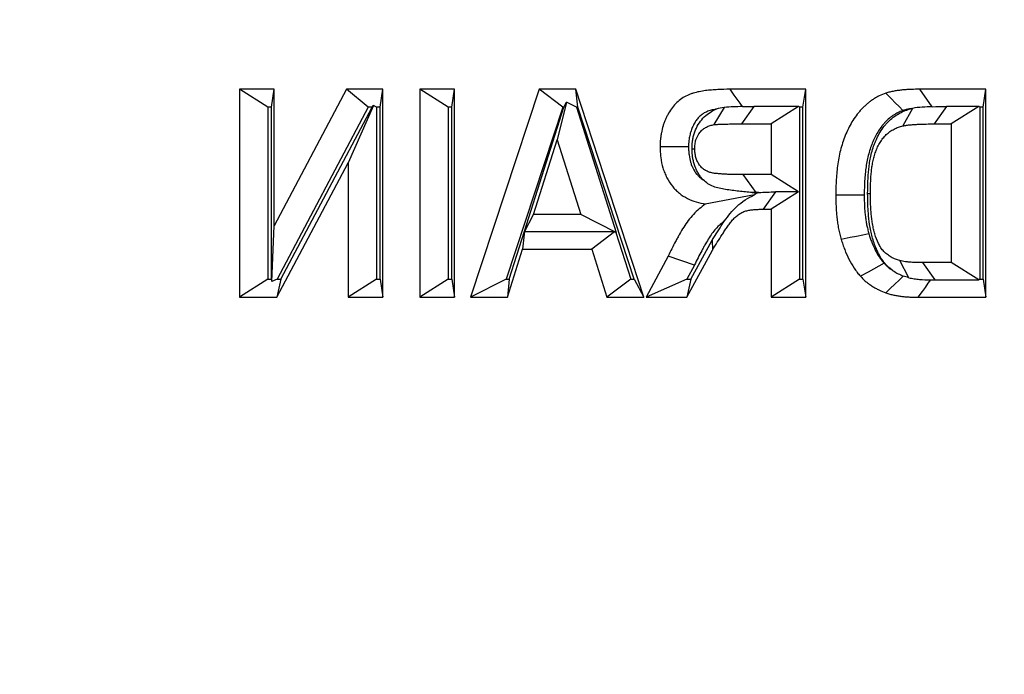
# Model space of a CAD drawing. Extents: x 0 to 216, y 0 to 280.
# Drawn here: x 149 to 150, y 147 to 148 of the extents above; entities that cross this region are included whole.
import ezdxf

# ---------------------------------------------------------------- set-up
doc = ezdxf.new("R2010")
doc.units = 0
doc.header["$LTSCALE"] = 10
doc.header["$MEASUREMENT"] = 0
doc.layers.add('CADdetails-9-EXTRAFINE', color=9, linetype='CONTINUOUS')

msp = doc.modelspace()

# ---------------------------------------------------------------- hatches: boundary and pattern name
at = {"layer": 'CADdetails-9-EXTRAFINE'}
h = msp.add_hatch(dxfattribs=at)
h.set_pattern_fill('GRAVEL', color=256, scale=3.893603, angle=10, style=0)
h.set_pattern_definition([(238.0128, (24.96695, 102.20097), (-24.59054105, -39.91899258), [0.52383, -51.85924]), (194.9697, (24.68946, 101.75668), (45.33729598, 11.94782208), [0.89891, -88.991894]), (142.5104, (23.82106, 101.52448), (45.78176027, -35.417822), [0.63383, -62.74943]), (277.2737, (22.49465, 100.30218), (-9.68790595, 77.36512066), [0.818583, -81.03973]), (302.8337, (22.59829, 99.49019), (-27.2856913, 42.63279747), [0.802686, -79.46599]), (7.2737, (23.0335, 98.81573), (-77.36512066, -9.68790595), [0.818583, -81.03973]), (47.6942, (23.8455, 98.91937), (-43.08671765, -47.13399225), [1.082535, -107.17083]), (82.2553, (24.57414, 99.71997), (11.96662082, 89.09071778), [1.022024, -101.180413]), (131.4296, (24.71187, 100.73268), (-39.46515177, 44.43889247), [0.821356, -81.314286]), (185.2364, (24.16838, 101.3485), (42.8550678, 3.60287025), [0.937704, -45.947484]), (232.3974, (23.23459, 101.26293), (-38.57614924, -50.2923319), [1.212655, -120.052916]), (148.8141, (26.2975, 100.9332), (-30.8978635, 18.27387), [0.413894, -40.97567]), (181.4692, (25.94343, 101.14752), (51.20008621, 1.12058947), [0.78743, -77.95581]), (235, (25.1563, 101.1273), (0.676117, -3.83445), [0.55064, -4.95575]), (213.1986, (24.8067, 101.54013), (17.8200153, 11.0494906), [0.29653, -29.35627]), (301.8014, (24.5586, 101.3778), (-5.8628012, 10.8272348), [0.41935, -20.54834]), (40.9638, (24.7796, 101.0214), (10.1511074, 9.6972598), [0.681104, -22.02231]), (171.5651, (25.2939, 101.4679), (8.345018, -2.48221), [0.492506, -11.82015]), (26.3895, (22.3346, 100.98562), (36.31616484, 18.26449468), [0.689946, -68.30487]), (80.3462, (22.95265, 101.29229), (-7.90049396, -44.88342597), [0.57883, -57.30374]), (303.1986, (25.15867, 102.2348), (-11.0494906, 17.8200153), [0.593054, -29.05974]), (353.6105, (25.4834, 101.73852), (-40.3728572, 4.74215097), [0.689946, -68.30487]), (349.444, (22.7538, 98.60826), (-20.5244897, 4.2882987), [0.66534, -32.60162]), (304.7751, (23.40788, 98.48638), (-26.60951106, 38.79838607), [0.55748, -55.19043]), (76.8014, (25.87313, 98.4071), (4.2883206, 20.5244852), [0.593054, -29.05974]), (27.354, (26.00854, 98.98448), (-47.14339668, -24.1273028), [0.65269, -64.61599]), (79.444, (23.99425, 98.0758), (-4.2882987, -20.5244897), [0.33267, -32.93429]), (111.3099, (25.6431, 98.3665), (-6.53891, 14.6616885), [0.198535, -19.65502]), (175.9638, (25.5709, 98.5515), (12.1794686, -1.8060913), [0.802686, -15.25105]), (196.009, (24.77022, 98.60798), (37.66838506, 10.59561784), [0.74387, -73.643304]), (313.6901, (24.8404, 100.6763), (-5.186689, 6.992781), [0.56154, -13.47704]), (3.1572, (25.22832, 100.27023), (66.53789145, 3.82505801), [0.980386, -97.05803]), (70.9454, (26.2072, 100.32422), (-10.6049816, -29.54562145), [0.40087, -39.686224]), (100, (26.338, 100.703), (-4.51057, 3.15833), [0.23362, -3.65999]), (130.2564, (24.67324, 98.7095), (20.07060235, -24.13669654), [0.540915, -53.550744]), (58.0128, (24.3237, 99.1223), (24.59054105, 39.91899258), [1.04766, -51.33541]), (10, (24.8787, 100.011), (3.15833, 4.51057), [1.01234, -2.88127]), (335.3048, (25.87563, 100.18668), (-43.07730566, 20.08001834), [0.61563, -60.94763]), (264.0546, (26.43496, 99.9295), (-1.1299816, -16.0139185), [0.56692, -27.77894]), (217.646, (26.37624, 99.36561), (-66.09336326, -51.19075303), [0.923037, -91.38081]), (185.4261, (25.64538, 98.80184), (-50.52396903, -4.95509153), [0.97651, -96.674553])])
h.paths.add_polyline_path([(69.2951, 176.7291), (68.9007, 176.7291), (68.9007, 176.7459), (51.3826, 176.7459), (51.3826, 174.0688), (69.2951, 174.0688)])
h.paths.add_polyline_path([(124.0936, 176.7291), (123.6992, 176.7291), (123.6992, 176.7459), (107.1408, 176.7459), (107.1408, 176.7291), (106.7464, 176.7291), (106.7464, 174.0688), (124.0936, 174.0688)])
h.paths.add_polyline_path([(179.5171, 176.7459), (161.9393, 176.7459), (161.9393, 176.7291), (161.5449, 176.7291), (161.5449, 163.5587), (161.5449, 156.5604), (161.5449, 139.0804), (161.1665, 139.0804), (161.1665, 137.9292), (179.5171, 137.9292)])
h.paths.add_polyline_path([(69.2951, 161.3195), (69.2951, 168.8436), (51.3826, 168.8436), (51.3826, 126.6596), (179.5171, 126.6596), (179.5171, 137.9292), (157.1183, 137.9292), (151.5603, 137.9292), (151.5603, 138.3235), (160.9098, 138.3235), (160.9098, 138.7177), (146.7097, 138.7177), (146.6827, 140.2631), (146.3831, 140.2631), (146.3492, 138.3235), (146.6985, 138.3235), (146.6985, 138.1027, 0.004363), (146.6985, 138.1005), (146.3822, 138.1005), (146.3309, 137.978, -0.065234), (146.3002, 137.9766, -0.039761), (146.2815, 137.9765, -0.569406), (146.1707, 138.1631), (146.1669, 138.3235), (145.4916, 138.3235), (145.4916, 138.2761), (144.7384, 138.2761), (144.7384, 138.1027), (144.7396, 138.0781), (144.7432, 138.0544), (144.749, 138.0326), (144.7569, 138.0135), (144.7664, 137.9978), (144.7773, 137.9861), (144.7892, 137.979), (144.8015, 137.9765, -0.414214), (144.6753, 138.1027), (144.6753, 138.2761), (142.9682, 138.2761), (142.9652, 138.1005, -0.409111), (142.839, 137.9765), (142.7995, 137.9765, -0.409111), (142.6734, 138.1005), (142.6695, 138.3235), (142.3891, 138.3235), (142.3891, 138.2761), (142.0502, 138.2761), (142.0502, 138.3235), (141.6867, 138.3235), (141.6867, 138.2761), (141.1817, 138.2761), (140.9632, 138.2761), (140.9632, 138.1027, -0.449206), (140.8222, 137.9774, -0.477291), (140.6869, 138.1027), (139.5173, 138.1027, -0.00218), (139.4832, 138.1015), (139.4832, 138.0997, -0.43803), (139.3439, 137.9772, 0.35814), (139.4464, 138.087), (139.4479, 138.3235), (139.2893, 138.3235), (139.2555, 140.2631), (138.9558, 140.2631), (138.9289, 138.7177), (124.6848, 138.7177), (124.6848, 138.3235), (132.8059, 138.3235), (134.0782, 138.3235), (134.0782, 137.9292), (124.4721, 137.9292), (124.4721, 139.0804), (124.0936, 139.0804), (124.0936, 156.5604), (124.0936, 161.3195), (124.0936, 163.2018), (123.7367, 163.5587), (106.7464, 163.5587), (106.7464, 156.5604), (106.7464, 139.0804), (106.368, 139.0804), (106.368, 137.9292), (96.7618, 137.9292), (96.7618, 138.3235), (106.1113, 138.3235), (106.1113, 138.7177), (91.9112, 138.7177), (91.8842, 140.2631), (91.5846, 140.2631), (91.5507, 138.3235), (91.8999, 138.3235), (91.8999, 138.1027, 0.004363), (91.9, 138.1005), (91.5837, 138.1005), (91.5324, 137.978, -0.065234), (91.5017, 137.9766, -0.039761), (91.4829, 137.9765, -0.569406), (91.3722, 138.1631), (91.3684, 138.3235), (90.6931, 138.3235), (90.6931, 138.2761), (89.9399, 138.2761), (89.9399, 138.1027), (89.9411, 138.0781), (89.9447, 138.0544), (89.9505, 138.0326), (89.9583, 138.0135), (89.9679, 137.9978), (89.9788, 137.9861), (89.9906, 137.979), (90.0029, 137.9765, -0.414214), (89.8768, 138.1027), (89.8768, 138.2761), (88.1697, 138.2761), (88.1667, 138.1005, -0.409111), (88.0405, 137.9765), (88.001, 137.9765, -0.409111), (87.8748, 138.1005), (87.8709, 138.3235), (87.5906, 138.3235), (87.5906, 138.2761), (87.2517, 138.2761), (87.2517, 138.3235), (86.8881, 138.3235), (86.8881, 138.2761), (86.3832, 138.2761), (86.1647, 138.2761), (86.1647, 138.1027, -0.449206), (86.0237, 137.9774, -0.477291), (85.8883, 138.1027), (84.7188, 138.1027, -0.00218), (84.6847, 138.1015), (84.6847, 138.0997, -0.43803), (84.5454, 137.9772, 0.35814), (84.6479, 138.087), (84.6494, 138.3235), (84.4908, 138.3235), (84.4569, 140.2631), (84.1573, 140.2631), (84.1303, 138.7177), (69.8863, 138.7177), (69.8863, 138.3235), (78.0074, 138.3235), (79.2797, 138.3235), (79.2797, 137.9292), (69.6735, 137.9292), (69.6735, 139.0804), (69.2951, 139.0804), (69.2951, 156.5604)])
h.paths.add_polyline_path([(84.4757, 138.1005), (84.4732, 138.1005), (84.4756, 138.0856)], flags=16)
h.paths.add_polyline_path([(89.9856, 138.0544), (89.9915, 138.0326), (89.9993, 138.0135), (90.0089, 137.9978), (90.0198, 137.9861), (90.0362, 137.9762, 0.016346), (90.0439, 137.9765), (89.9815, 137.9888, 0.034345), (89.9965, 137.9825)], flags=16)
h.paths.add_polyline_path([(91.3783, 138.1005, 0.00513), (91.3737, 138.1005)], flags=17)
h.paths.add_polyline_path([(138.9401, 138.1005), (138.9401, 138.1005), (138.9401, 138.1027, -0.004363)], flags=17)
h.paths.add_polyline_path([(139.2756, 138.0762), (139.2793, 138.0529), (139.2852, 138.0315), (139.2931, 138.0127), (139.3026, 137.9973), (139.3189, 137.9801), (139.3251, 137.9789), (139.2796, 138.0062)], flags=16)
h.paths.add_polyline_path([(144.7842, 138.0544), (144.79, 138.0326), (144.7978, 138.0135), (144.8074, 137.9978), (144.8183, 137.9861), (144.8347, 137.9762, 0.016346), (144.8424, 137.9765), (144.78, 137.9888, 0.034345), (144.7951, 137.9825)], flags=16)
h.paths.add_polyline_path([(146.1769, 138.1005, 0.00513), (146.1722, 138.1005)], flags=16)

# ---------------------------------------------------------------- linework, layer by layer
for p, q in [((148.9192, 148.2149), (148.9192, 147.8389)), ((148.9818, 148.2149), (148.9192, 148.2149)), ((148.9706, 148.1824), (148.9192, 148.2149)), ((148.9769, 148.1824), (148.9818, 148.2149)), ((148.9818, 147.9679), (148.9818, 148.2149)), ((149.1126, 148.2149), (148.9818, 147.9679)), ((149.1781, 148.2149), (149.1126, 148.2149)), ((149.1517, 148.1824), (149.1126, 148.2149)), ((149.1731, 148.1824), (149.1781, 148.2149)), ((149.1781, 147.8389), (149.1781, 148.2149)), ((149.2449, 148.2149), (149.2449, 147.8389)), ((149.3075, 148.2149), (149.2449, 148.2149)), ((149.2963, 148.1824), (149.2449, 148.2149)), ((149.3025, 148.1824), (149.3075, 148.2149)), ((149.3075, 147.8389), (149.3075, 148.2149)), ((149.4604, 148.2149), (149.3367, 147.8389)), ((149.5267, 148.2149), (149.4604, 148.2149)), ((149.5031, 148.1824), (149.4604, 148.2149)), ((149.6498, 147.8389), (149.5267, 148.2149)), ((149.5305, 148.1824), (149.5267, 148.2149)), ((149.9421, 148.2149), (149.8054, 148.2149)), ((149.9371, 148.1824), (149.9421, 148.2149)), ((149.9421, 147.8389), (149.9421, 148.2149)), ((150.2677, 148.2149), (150.1483, 148.2149)), ((150.1708, 148.1834), (150.1483, 148.2149)), ((150.2628, 148.1824), (150.2677, 148.2149)), ((150.2677, 147.8389), (150.2677, 148.2149)), ((149.51, 148.1915), (149.4933, 148.1233)), ((149.5052, 148.1824), (149.51, 148.1915)), ((149.5278, 148.1824), (149.51, 148.1915)), ((148.9706, 148.1824), (148.9706, 147.8715)), ((148.9769, 148.1824), (148.9706, 148.1824)), ((148.9769, 147.8715), (148.9769, 148.1824)), ((149.1517, 148.1824), (148.9871, 147.8715)), ((148.994, 147.8715), (149.1587, 148.1824)), ((149.1615, 148.1858), (149.1154, 148.0822)), ((149.1587, 148.1824), (149.1517, 148.1824)), ((149.1587, 148.1824), (149.1615, 148.1858)), ((149.1669, 148.1824), (149.1615, 148.1858)), ((149.1731, 148.1824), (149.1669, 148.1824)), ((149.1669, 148.1824), (149.1669, 147.8715)), ((149.1731, 147.8715), (149.1731, 148.1824)), ((149.3025, 148.1824), (149.2963, 148.1824)), ((149.2963, 148.1824), (149.2963, 147.8715)), ((149.3025, 147.8715), (149.3025, 148.1824)), ((149.5031, 148.1824), (149.4008, 147.8715)), ((149.4341, 147.9582), (149.5052, 148.1824)), ((149.5052, 148.1824), (149.5031, 148.1824)), ((149.5305, 148.1824), (149.5278, 148.1824)), ((149.5278, 148.1824), (149.5995, 147.9558)), ((149.6323, 147.8715), (149.5305, 148.1824)), ((149.7948, 148.1821), (149.7764, 148.1511)), ((149.8486, 148.1836), (149.8262, 148.1523)), ((149.929, 148.1836), (149.8486, 148.1836)), ((149.929, 148.1836), (149.8794, 148.1523)), ((149.9309, 148.1824), (149.929, 148.1836)), ((149.9371, 148.1824), (149.9309, 148.1824)), ((149.9309, 148.1824), (149.9309, 147.8715)), ((149.9371, 147.8715), (149.9371, 148.1824)), ((150.1348, 148.1804), (150.1175, 148.1487)), ((150.1964, 148.1836), (150.1741, 148.1523)), ((150.2546, 148.1836), (150.1964, 148.1836)), ((150.2546, 148.1836), (150.2051, 148.1523)), ((150.2565, 148.1824), (150.2546, 148.1836)), ((150.2628, 148.1824), (150.2565, 148.1824)), ((150.2565, 148.1824), (150.2565, 147.8715)), ((150.2628, 147.8715), (150.2628, 148.1824)), ((149.8262, 148.1523), (149.8794, 148.1523)), ((149.8794, 148.1523), (149.8794, 148.0607)), ((150.1741, 148.1523), (150.2051, 148.1523)), ((150.2051, 148.1523), (150.2051, 147.9016)), ((149.4505, 147.9884), (149.4933, 148.1233)), ((149.4933, 148.1233), (149.5359, 147.9884)), ((149.7367, 148.1075), (149.7417, 148.1074)), ((148.9866, 147.8389), (149.1154, 148.0822)), ((149.1154, 148.0822), (149.1154, 147.8389)), ((149.8523, 148.0281), (149.829, 148.0607)), ((149.8794, 148.0607), (149.829, 148.0607)), ((149.929, 148.0293), (149.8794, 148.0607)), ((149.8877, 148.0293), (149.8654, 147.998)), ((149.929, 148.0293), (149.8794, 147.998)), ((149.929, 148.0293), (149.8877, 148.0293)), ((149.8498, 148.0239), (149.7607, 148.0073)), ((149.8456, 148.0281), (149.8519, 148.0269)), ((149.8573, 148.0281), (149.8523, 148.0281)), ((150.054, 148.0268), (150.059, 148.0268)), ((149.8654, 147.998), (149.8794, 147.998)), ((149.8794, 147.998), (149.8794, 147.8389)), ((149.434, 147.957), (149.4505, 147.9884)), ((149.5359, 147.9884), (149.4505, 147.9884)), ((149.5995, 147.9558), (149.5359, 147.9884)), ((148.9775, 147.8672), (148.9818, 147.9679)), ((149.4066, 147.8715), (149.4341, 147.9582)), ((149.4341, 147.9582), (149.4306, 147.9257)), ((149.4341, 147.9582), (149.434, 147.957)), ((149.4341, 147.9582), (149.4341, 147.9582)), ((149.5969, 147.957), (149.434, 147.957)), ((149.5969, 147.957), (149.5556, 147.9257)), ((149.5993, 147.9558), (149.5969, 147.957)), ((149.5995, 147.9558), (149.5993, 147.9558)), ((149.5993, 147.9558), (149.626, 147.8715)), ((149.7348, 147.8715), (149.7733, 147.9424)), ((149.7733, 147.9424), (149.7735, 147.9243)), ((149.4031, 147.8389), (149.4306, 147.9257)), ((149.4306, 147.9257), (149.5556, 147.9257)), ((149.5556, 147.9257), (149.583, 147.8389)), ((149.7272, 147.8389), (149.7735, 147.9243)), ((149.6935, 147.9133), (149.654, 147.8389)), ((149.741, 147.8968), (149.6935, 147.9133)), ((150.1281, 147.8743), (150.1119, 147.9052)), ((149.741, 147.8968), (149.7275, 147.8715)), ((150.1758, 147.8703), (150.1535, 147.9016)), ((150.2051, 147.9016), (150.1535, 147.9016)), ((150.2546, 147.8703), (150.2051, 147.9016)), ((148.9706, 147.8715), (148.9192, 147.8389)), ((148.9706, 147.8715), (148.9769, 147.8715)), ((148.9769, 147.8715), (148.9775, 147.8672)), ((148.9871, 147.8715), (148.9775, 147.8672)), ((148.994, 147.8715), (148.9866, 147.8389)), ((148.9871, 147.8715), (148.994, 147.8715)), ((149.1669, 147.8715), (149.1154, 147.8389)), ((149.1669, 147.8715), (149.1731, 147.8715)), ((149.1731, 147.8715), (149.1781, 147.8389)), ((149.2963, 147.8715), (149.2449, 147.8389)), ((149.2963, 147.8715), (149.3025, 147.8715)), ((149.3025, 147.8715), (149.3075, 147.8389)), ((149.4008, 147.8715), (149.3367, 147.8389)), ((149.4008, 147.8715), (149.4066, 147.8715)), ((149.4066, 147.8715), (149.4031, 147.8389)), ((149.626, 147.8715), (149.583, 147.8389)), ((149.626, 147.8715), (149.6323, 147.8715)), ((149.6323, 147.8715), (149.6498, 147.8389)), ((149.7275, 147.8715), (149.654, 147.8389)), ((149.7348, 147.8715), (149.7272, 147.8389)), ((149.7275, 147.8715), (149.7348, 147.8715)), ((149.9309, 147.8715), (149.8794, 147.8389)), ((149.9309, 147.8715), (149.9371, 147.8715)), ((149.9371, 147.8715), (149.9421, 147.8389)), ((150.1758, 147.8703), (150.2546, 147.8703)), ((150.2565, 147.8715), (150.2546, 147.8703)), ((150.2565, 147.8715), (150.2628, 147.8715)), ((150.2628, 147.8715), (150.2677, 147.8389)), ((148.9192, 147.8389), (148.9866, 147.8389)), ((149.1154, 147.8389), (149.1781, 147.8389)), ((149.2449, 147.8389), (149.3075, 147.8389)), ((149.3367, 147.8389), (149.4031, 147.8389)), ((149.583, 147.8389), (149.6498, 147.8389)), ((149.654, 147.8389), (149.7272, 147.8389)), ((149.8794, 147.8389), (149.9421, 147.8389)), ((150.1447, 147.8389), (150.2677, 147.8389))]:
    msp.add_line(p, q, dxfattribs=at)
at = {"layer": 'CADdetails-9-EXTRAFINE', "flags": 128}
for points in [[(149.8279, 148.1836), (149.8235, 148.1897), (149.8182, 148.197), (149.813, 148.2044), (149.8054, 148.2149)], [(150.1178, 148.1765), (150.1108, 148.1836), (150.1038, 148.1906), (150.0968, 148.1976), (150.0866, 148.2078)], [(149.7305, 148.1109), (149.7189, 148.1108), (149.7073, 148.1108), (149.6957, 148.1108), (149.679, 148.1108)], [(150.0478, 148.0233), (150.0362, 148.0233), (150.0246, 148.0233), (150.013, 148.0233), (149.9963, 148.0233)], [(150.0562, 147.9536), (150.045, 147.9513), (150.0337, 147.949), (150.0225, 147.9467), (150.0063, 147.9433)], [(150.0837, 147.9004), (150.0741, 147.8951), (150.0645, 147.8898), (150.0548, 147.8845), (150.041, 147.8769)], [(150.1184, 147.8773), (150.1109, 147.8701), (150.1029, 147.8624), (150.0949, 147.8546), (150.0869, 147.8469)], [(150.1673, 147.8703), (150.1629, 147.8641), (150.1576, 147.8568), (150.1523, 147.8495), (150.1447, 147.8389)]]:
    msp.add_lwpolyline(points, dxfattribs=at)
at = {"layer": 'CADdetails-9-EXTRAFINE'}
msp.add_arc((151.3869, 148.2685), 3.3717, 181.2453, 218.2224, dxfattribs=at)
for points, knots in [([(150.0243, 153.7375), (149.7189, 153.6974), (149.4128, 153.6305), (149.0295, 153.5125), (148.9528, 153.4872), (148.7995, 153.433), (148.7234, 153.4044), (148.4968, 153.3138), (148.3478, 153.2473), (147.9073, 153.0294), (147.6222, 152.86), (147.2782, 152.6164), (147.2101, 152.5661), (147.075, 152.4622), (147.0086, 152.4089), (146.8129, 152.2453), (146.687, 152.1312), (146.4448, 151.893), (146.3284, 151.7688), (146.1058, 151.5098), (145.9996, 151.3751), (145.8484, 151.1646), (145.7994, 151.093), (145.728, 150.9835), (145.7046, 150.9465), (145.6587, 150.8723), (145.6362, 150.835), (145.5262, 150.6473), (145.4457, 150.4937), (145.3002, 150.1793), (145.2353, 150.0185), (145.1503, 149.7717), (145.1241, 149.6885), (145.0879, 149.5622), (145.0764, 149.5199), (145.0545, 149.4347), (145.0442, 149.3919), (144.9563, 149.0066), (144.9168, 148.6615), (144.9156, 148.1402), (144.925, 147.9658), (144.9492, 147.7469), (144.9547, 147.7031), (144.9668, 147.6161), (144.9735, 147.5727), (144.9952, 147.4432), (145.0121, 147.3575), (145.0695, 147.1025), (145.1168, 146.9352), (145.2289, 146.6058), (145.2936, 146.4437), (145.4401, 146.1247), (145.5208, 145.9701), (145.6955, 145.6706), (145.7896, 145.5255), (145.9904, 145.2444), (146.0971, 145.1083), (146.2663, 144.9108), (146.3241, 144.8461), (146.4422, 144.7197), (146.5025, 144.6579), (146.8083, 144.3567), (147.0691, 144.1394), (147.4131, 143.8956), (147.4828, 143.8482), (147.624, 143.7563), (147.6954, 143.7118), (147.9105, 143.5836), (148.0556, 143.5047), (148.496, 143.287), (148.7962, 143.1671), (149.1788, 143.049), (149.2557, 143.027), (149.4102, 142.9862), (149.4875, 142.9675), (149.7185, 142.9169), (149.8718, 142.89), (150.0243, 142.87)], [0, 0, 0, 0, 0.0625, 0.0625, 0.078125, 0.078125, 0.09375, 0.09375, 0.125, 0.125, 0.1875, 0.1875, 0.203125, 0.203125, 0.21875, 0.21875, 0.25, 0.25, 0.28125, 0.28125, 0.3125, 0.3125, 0.328125, 0.328125, 0.335937, 0.335937, 0.34375, 0.34375, 0.375, 0.375, 0.40625, 0.40625, 0.421875, 0.421875, 0.429687, 0.429687, 0.4375, 0.4375, 0.5, 0.5, 0.53125, 0.53125, 0.539062, 0.539062, 0.546875, 0.546875, 0.5625, 0.5625, 0.59375, 0.59375, 0.625, 0.625, 0.65625, 0.65625, 0.6875, 0.6875, 0.71875, 0.71875, 0.734375, 0.734375, 0.75, 0.75, 0.8125, 0.8125, 0.828125, 0.828125, 0.84375, 0.84375, 0.875, 0.875, 0.9375, 0.9375, 0.953125, 0.953125, 0.96875, 0.96875, 1, 1, 1, 1]), ([(150.0543, 142.9522), (149.9034, 142.9718), (149.7518, 142.9981), (149.5232, 143.0478), (149.4467, 143.066), (149.2938, 143.106), (149.2177, 143.1276), (148.839, 143.2433), (148.5417, 143.3608), (148.1051, 143.5743), (147.9612, 143.6517), (147.7479, 143.7774), (147.6772, 143.821), (147.5371, 143.9112), (147.4679, 143.9577), (147.1264, 144.1971), (146.8673, 144.4105), (146.5936, 144.6769), (146.5634, 144.7068), (146.5036, 144.7675), (146.4739, 144.7983), (146.3858, 144.8916), (146.3282, 144.9552), (146.1598, 145.1496), (146.0536, 145.2834), (145.8537, 145.56), (145.76, 145.7026), (145.5861, 145.9972), (145.5057, 146.1491), (145.3962, 146.3844), (145.3615, 146.4642), (145.2965, 146.6248), (145.2662, 146.7056), (145.1819, 146.9502), (145.1345, 147.1158), (145.077, 147.368), (145.0601, 147.4528), (145.0384, 147.5809), (145.0317, 147.6238), (145.0195, 147.7099), (145.0141, 147.7532), (144.9898, 147.9695), (144.9804, 148.142), (144.9816, 148.6573), (145.0211, 148.9983), (145.109, 149.3791), (145.1194, 149.4215), (145.1413, 149.5056), (145.1528, 149.5474), (145.1889, 149.6722), (145.2151, 149.7544), (145.3, 149.998), (145.3649, 150.1567), (145.5101, 150.4669), (145.5905, 150.6184), (145.7002, 150.8034), (145.7226, 150.8402), (145.7684, 150.9133), (145.7918, 150.9497), (145.8629, 151.0577), (145.9118, 151.1282), (146.0624, 151.3355), (146.1682, 151.4681), (146.3898, 151.7229), (146.5055, 151.845), (146.7464, 152.0793), (146.8715, 152.1914), (147.066, 152.3521), (147.132, 152.4044), (147.2661, 152.5065), (147.3338, 152.5558), (147.6752, 152.7949), (147.958, 152.9612), (148.3946, 153.1749), (148.5422, 153.2401), (148.7668, 153.3289), (148.8421, 153.3569), (148.9939, 153.41), (149.0698, 153.4348), (149.4492, 153.5505), (149.7522, 153.616), (150.0543, 153.6553)], [0, 0, 0, 0, 0.03125, 0.03125, 0.046875, 0.046875, 0.0625, 0.0625, 0.125, 0.125, 0.15625, 0.15625, 0.171875, 0.171875, 0.1875, 0.1875, 0.25, 0.25, 0.257813, 0.257813, 0.265625, 0.265625, 0.28125, 0.28125, 0.3125, 0.3125, 0.34375, 0.34375, 0.375, 0.375, 0.390625, 0.390625, 0.40625, 0.40625, 0.4375, 0.4375, 0.453125, 0.453125, 0.460937, 0.460937, 0.46875, 0.46875, 0.5, 0.5, 0.5625, 0.5625, 0.570312, 0.570312, 0.578125, 0.578125, 0.59375, 0.59375, 0.625, 0.625, 0.65625, 0.65625, 0.664062, 0.664062, 0.671875, 0.671875, 0.6875, 0.6875, 0.71875, 0.71875, 0.75, 0.75, 0.78125, 0.78125, 0.796875, 0.796875, 0.8125, 0.8125, 0.875, 0.875, 0.90625, 0.90625, 0.921875, 0.921875, 0.9375, 0.9375, 1, 1, 1, 1]), ([(149.8054, 148.2149), (149.798, 148.2149), (149.7905, 148.2148), (149.7794, 148.2142), (149.7757, 148.2139), (149.7683, 148.2133), (149.7646, 148.2129), (149.7572, 148.212), (149.7535, 148.2113), (149.7462, 148.2099), (149.7425, 148.209), (149.7371, 148.2074), (149.7353, 148.2068), (149.7318, 148.2055), (149.73, 148.2047), (149.7249, 148.2024), (149.7215, 148.2005), (149.7151, 148.196), (149.7121, 148.1935), (149.7064, 148.1881), (149.7037, 148.1851), (149.6987, 148.1787), (149.6965, 148.1752), (149.6934, 148.1699), (149.6924, 148.1681), (149.6905, 148.1643), (149.6897, 148.1625), (149.688, 148.1586), (149.6872, 148.1567), (149.6857, 148.1527), (149.685, 148.1507), (149.6832, 148.1447), (149.6822, 148.1405), (149.6809, 148.1342), (149.6806, 148.1321), (149.68, 148.1279), (149.6798, 148.1258), (149.6795, 148.1226), (149.6794, 148.1215), (149.6793, 148.1193), (149.6792, 148.1183), (149.6791, 148.1151), (149.6791, 148.1129), (149.679, 148.1108)], [0, 0, 0, 0, 0.125, 0.125, 0.1875, 0.1875, 0.25, 0.25, 0.3125, 0.3125, 0.375, 0.375, 0.40625, 0.40625, 0.4375, 0.4375, 0.5, 0.5, 0.5625, 0.5625, 0.625, 0.625, 0.6875, 0.6875, 0.71875, 0.71875, 0.75, 0.75, 0.78125, 0.78125, 0.8125, 0.8125, 0.875, 0.875, 0.90625, 0.90625, 0.9375, 0.9375, 0.953125, 0.953125, 0.96875, 0.96875, 1, 1, 1, 1]), ([(150.0866, 148.2078), (150.0827, 148.2063), (150.0788, 148.2048), (150.074, 148.2026), (150.0731, 148.2021), (150.0712, 148.2011), (150.0703, 148.2006), (150.0675, 148.199), (150.0657, 148.1979), (150.063, 148.1961), (150.0621, 148.1955), (150.0603, 148.1943), (150.0595, 148.1937), (150.0577, 148.1924), (150.0569, 148.1917), (150.0552, 148.1904), (150.0544, 148.1897), (150.0518, 148.1876), (150.0502, 148.1862), (150.047, 148.1832), (150.0455, 148.1816), (150.0432, 148.1792), (150.0425, 148.1784), (150.041, 148.1767), (150.0402, 148.1759), (150.0381, 148.1734), (150.0367, 148.1716), (150.0325, 148.1663), (150.0299, 148.1626), (150.0226, 148.1511), (150.0184, 148.1429), (150.0112, 148.1258), (150.0082, 148.1169), (150.0045, 148.1033), (150.0035, 148.0987), (150.0016, 148.0895), (150.0008, 148.0848), (149.9994, 148.0754), (149.9988, 148.0707), (149.9979, 148.0613), (149.9975, 148.0565), (149.9969, 148.0471), (149.9967, 148.0423), (149.9964, 148.0328), (149.9964, 148.0281), (149.9963, 148.0233)], [0, 0, 0, 0, 0.0625, 0.0625, 0.078125, 0.078125, 0.09375, 0.09375, 0.125, 0.125, 0.140625, 0.140625, 0.15625, 0.15625, 0.171875, 0.171875, 0.1875, 0.1875, 0.21875, 0.21875, 0.25, 0.25, 0.265625, 0.265625, 0.28125, 0.28125, 0.3125, 0.3125, 0.375, 0.375, 0.5, 0.5, 0.625, 0.625, 0.6875, 0.6875, 0.75, 0.75, 0.8125, 0.8125, 0.875, 0.875, 0.9375, 0.9375, 1, 1, 1, 1]), ([(150.1483, 148.2149), (150.1431, 148.2149), (150.1379, 148.2149), (150.1301, 148.2145), (150.1276, 148.2144), (150.1224, 148.2141), (150.1198, 148.2139), (150.1146, 148.2134), (150.1121, 148.2131), (150.1069, 148.2124), (150.1044, 148.212), (150.0992, 148.2111), (150.0967, 148.2106), (150.0916, 148.2093), (150.0891, 148.2085), (150.0866, 148.2078)], [0, 0, 0, 0, 0.25, 0.25, 0.375, 0.375, 0.5, 0.5, 0.625, 0.625, 0.75, 0.75, 0.875, 0.875, 1, 1, 1, 1]), ([(149.7806, 148.1791), (149.7797, 148.1789), (149.7788, 148.1787), (149.7748, 148.1779), (149.7718, 148.1772), (149.7679, 148.176), (149.7667, 148.1756), (149.7643, 148.1747), (149.7631, 148.1742), (149.7597, 148.1727), (149.758, 148.1717), (149.7543, 148.1691), (149.7523, 148.1674), (149.7485, 148.1638), (149.7471, 148.1623), (149.744, 148.1583), (149.7424, 148.1559), (149.7404, 148.1524), (149.7398, 148.1513), (149.7385, 148.1487), (149.7378, 148.1471), (149.7365, 148.1444), (149.7361, 148.1432), (149.7351, 148.1407), (149.7347, 148.1394), (149.7334, 148.1351), (149.7327, 148.1321), (149.7318, 148.1278), (149.7316, 148.1264), (149.7312, 148.1233), (149.731, 148.1217), (149.7308, 148.1195), (149.7307, 148.1188), (149.7306, 148.1173), (149.7306, 148.1167), (149.7305, 148.1145), (149.7305, 148.1128), (149.7305, 148.1109)], [0.2944429, 0.2944429, 0.2944429, 0.2944429, 0.3125, 0.3125, 0.375, 0.375, 0.40625, 0.40625, 0.4375, 0.4375, 0.5, 0.5, 0.5625, 0.5625, 0.625, 0.625, 0.6875, 0.6875, 0.71875, 0.71875, 0.75, 0.75, 0.78125, 0.78125, 0.8125, 0.8125, 0.875, 0.875, 0.90625, 0.90625, 0.9375, 0.9375, 0.953125, 0.953125, 0.96875, 0.96875, 0.9973967, 0.9973967, 0.9973967, 0.9973967]), ([(149.7367, 148.1075), (149.7367, 148.1079), (149.7367, 148.1084), (149.7367, 148.1089), (149.7369, 148.1116), (149.737, 148.1153), (149.7378, 148.1223), (149.7382, 148.1247), (149.7391, 148.1295), (149.7397, 148.1319), (149.7434, 148.144), (149.7482, 148.1528), (149.7572, 148.1636), (149.7605, 148.1668), (149.7675, 148.1722), (149.771, 148.1745), (149.7764, 148.1772), (149.7782, 148.1781), (149.7802, 148.1789), (149.7804, 148.179), (149.7806, 148.1791)], [-0.0218152, -0.0218152, -0.0218152, -0.0218152, 0, 0, 0, 0.125, 0.125, 0.1875, 0.1875, 0.25, 0.25, 0.5, 0.5, 0.625, 0.625, 0.75, 0.75, 0.8125, 0.8125, 0.8195312, 0.8195312, 0.8195312, 0.8195312]), ([(149.8279, 148.1836), (149.8224, 148.1835), (149.8169, 148.1834), (149.8058, 148.1831), (149.8002, 148.1827), (149.7948, 148.1821)], [0, 0, 0, 0, 0.5, 0.5, 1, 1, 1, 1]), ([(150.1178, 148.1765), (150.1143, 148.1752), (150.1114, 148.1741), (150.1084, 148.1726), (150.1078, 148.1724), (150.1066, 148.1717), (150.106, 148.1713), (150.1039, 148.1701), (150.1021, 148.1691), (150.1001, 148.1678), (150.0994, 148.1673), (150.0983, 148.1666), (150.0978, 148.1662), (150.0966, 148.1653), (150.096, 148.1648), (150.0946, 148.1638), (150.0939, 148.1631), (150.0917, 148.1613), (150.0905, 148.1603), (150.0887, 148.1586), (150.0877, 148.1576), (150.0858, 148.1556), (150.0852, 148.1548), (150.0839, 148.1534), (150.0833, 148.1527), (150.0816, 148.1508), (150.0806, 148.1495), (150.0774, 148.1455), (150.0754, 148.1426), (150.0697, 148.1335), (150.0663, 148.1271), (150.0605, 148.1132), (150.0579, 148.1057), (150.0549, 148.0944), (150.054, 148.0906), (150.0524, 148.0828), (150.0517, 148.0787), (150.0505, 148.0706), (150.05, 148.0664), (150.0492, 148.058), (150.0488, 148.0536), (150.0483, 148.0452), (150.0481, 148.041), (150.0479, 148.0323), (150.0478, 148.0279), (150.0478, 148.0233)], [0.0040715, 0.0040715, 0.0040715, 0.0040715, 0.0625, 0.0625, 0.078125, 0.078125, 0.09375, 0.09375, 0.125, 0.125, 0.140625, 0.140625, 0.15625, 0.15625, 0.171875, 0.171875, 0.1875, 0.1875, 0.21875, 0.21875, 0.25, 0.25, 0.265625, 0.265625, 0.28125, 0.28125, 0.3125, 0.3125, 0.375, 0.375, 0.5, 0.5, 0.625, 0.625, 0.6875, 0.6875, 0.75, 0.75, 0.8125, 0.8125, 0.875, 0.875, 0.9375, 0.9375, 0.9980897, 0.9980897, 0.9980897, 0.9980897]), ([(150.054, 148.0268), (150.054, 148.0269), (150.054, 148.027), (150.054, 148.0271), (150.0541, 148.0334), (150.0542, 148.0406), (150.0546, 148.0508), (150.0547, 148.0543), (150.0552, 148.0616), (150.0555, 148.0653), (150.0563, 148.0724), (150.0567, 148.076), (150.0577, 148.0834), (150.0584, 148.0873), (150.06, 148.0952), (150.0609, 148.0991), (150.0632, 148.1071), (150.0645, 148.1111), (150.0665, 148.1166), (150.0672, 148.1184), (150.0687, 148.1221), (150.0695, 148.1239), (150.0722, 148.1297), (150.0744, 148.1339), (150.079, 148.1414), (150.0813, 148.1448), (150.0853, 148.1499), (150.0867, 148.1516), (150.0898, 148.1549), (150.0914, 148.1566), (150.0962, 148.1611), (150.0995, 148.1637), (150.1062, 148.1685), (150.1097, 148.1707), (150.1152, 148.1735), (150.1171, 148.1744), (150.1208, 148.176), (150.1227, 148.1768), (150.1278, 148.1785), (150.1307, 148.1793), (150.1332, 148.18)], [-0.0019318, -0.0019318, -0.0019318, -0.0019318, 0, 0, 0, 0.125, 0.125, 0.1875, 0.1875, 0.25, 0.25, 0.3125, 0.3125, 0.375, 0.375, 0.4375, 0.4375, 0.5, 0.5, 0.53125, 0.53125, 0.5625, 0.5625, 0.625, 0.625, 0.6875, 0.6875, 0.71875, 0.71875, 0.75, 0.75, 0.8125, 0.8125, 0.875, 0.875, 0.90625, 0.90625, 0.9375, 0.9375, 0.9927918, 0.9927918, 0.9927918, 0.9927918]), ([(150.1332, 148.18), (150.1318, 148.1798), (150.1305, 148.1796), (150.1273, 148.1791), (150.1254, 148.1787), (150.1218, 148.1777), (150.12, 148.1772), (150.1178, 148.1765)], [0.6740658, 0.6740658, 0.6740658, 0.6740658, 0.75, 0.75, 0.875, 0.875, 0.9871166, 0.9871166, 0.9871166, 0.9871166]), ([(150.1708, 148.1834), (150.1647, 148.1833), (150.1587, 148.183), (150.1466, 148.1822), (150.1407, 148.1814), (150.1348, 148.1804)], [0, 0, 0, 0, 0.5, 0.5, 1, 1, 1, 1]), ([(149.7417, 148.1074), (149.7418, 148.1102), (149.7419, 148.1129), (149.7423, 148.117), (149.7426, 148.1183), (149.7431, 148.121), (149.7434, 148.1223), (149.7454, 148.1287), (149.748, 148.1334), (149.7529, 148.1393), (149.7547, 148.1411), (149.7586, 148.1442), (149.7607, 148.1455), (149.7639, 148.1472), (149.765, 148.1477), (149.7672, 148.1486), (149.7684, 148.149), (149.7718, 148.15), (149.7741, 148.1505), (149.7764, 148.1511)], [0, 0, 0, 0, 0.125, 0.125, 0.1875, 0.1875, 0.25, 0.25, 0.5, 0.5, 0.625, 0.625, 0.75, 0.75, 0.8125, 0.8125, 0.875, 0.875, 1, 1, 1, 1]), ([(149.7764, 148.1511), (149.777, 148.1511), (149.7775, 148.1512), (149.7785, 148.1513), (149.779, 148.1514), (149.7806, 148.1515), (149.7816, 148.1515), (149.7837, 148.1516), (149.7847, 148.1517), (149.7868, 148.1518), (149.7878, 148.1518), (149.7909, 148.1519), (149.793, 148.152), (149.7972, 148.1521), (149.7992, 148.1521), (149.8055, 148.1522), (149.8096, 148.1522), (149.8179, 148.1523), (149.8221, 148.1523), (149.8262, 148.1523)], [0, 0, 0, 0, 0.03125, 0.03125, 0.0625, 0.0625, 0.125, 0.125, 0.1875, 0.1875, 0.25, 0.25, 0.375, 0.375, 0.5, 0.5, 0.75, 0.75, 1, 1, 1, 1]), ([(150.059, 148.0268), (150.059, 148.0332), (150.0591, 148.0395), (150.0595, 148.0491), (150.0596, 148.0523), (150.0601, 148.0586), (150.0603, 148.0618), (150.061, 148.0681), (150.0614, 148.0713), (150.0622, 148.0776), (150.0628, 148.0807), (150.064, 148.0869), (150.0648, 148.09), (150.0665, 148.0961), (150.0675, 148.0991), (150.0691, 148.1035), (150.0696, 148.1049), (150.0708, 148.1078), (150.0714, 148.1093), (150.0734, 148.1135), (150.0748, 148.1162), (150.078, 148.1214), (150.0798, 148.1239), (150.0825, 148.1275), (150.0835, 148.1286), (150.0855, 148.1308), (150.0865, 148.1319), (150.0897, 148.1349), (150.092, 148.1367), (150.0967, 148.1401), (150.0992, 148.1416), (150.103, 148.1436), (150.1042, 148.1442), (150.1068, 148.1453), (150.1081, 148.1458), (150.1121, 148.1472), (150.1148, 148.1479), (150.1175, 148.1487)], [0, 0, 0, 0, 0.125, 0.125, 0.1875, 0.1875, 0.25, 0.25, 0.3125, 0.3125, 0.375, 0.375, 0.4375, 0.4375, 0.5, 0.5, 0.53125, 0.53125, 0.5625, 0.5625, 0.625, 0.625, 0.6875, 0.6875, 0.71875, 0.71875, 0.75, 0.75, 0.8125, 0.8125, 0.875, 0.875, 0.90625, 0.90625, 0.9375, 0.9375, 1, 1, 1, 1]), ([(150.1175, 148.1487), (150.1198, 148.1491), (150.1221, 148.1496), (150.1268, 148.1503), (150.1292, 148.1506), (150.1339, 148.151), (150.1363, 148.1512), (150.141, 148.1515), (150.1433, 148.1516), (150.1481, 148.1518), (150.1504, 148.1519), (150.1552, 148.1521), (150.1575, 148.1521), (150.1646, 148.1522), (150.1694, 148.1522), (150.1741, 148.1523)], [0, 0, 0, 0, 0.125, 0.125, 0.25, 0.25, 0.375, 0.375, 0.5, 0.5, 0.625, 0.625, 0.75, 0.75, 1, 1, 1, 1]), ([(149.679, 148.1108), (149.6791, 148.1075), (149.6792, 148.1043), (149.6795, 148.0979), (149.6798, 148.0947), (149.6811, 148.0851), (149.6823, 148.0787), (149.685, 148.0696), (149.6861, 148.0666), (149.6885, 148.0608), (149.6897, 148.0579), (149.694, 148.0495), (149.6973, 148.0443), (149.7031, 148.0372), (149.7051, 148.035), (149.7093, 148.0308), (149.7115, 148.0288), (149.7184, 148.0233), (149.7234, 148.0202), (149.7336, 148.015), (149.7389, 148.013), (149.7497, 148.0096), (149.7552, 148.0084), (149.7607, 148.0073)], [0, 0, 0, 0, 0.0625, 0.0625, 0.125, 0.125, 0.25, 0.25, 0.3125, 0.3125, 0.375, 0.375, 0.5, 0.5, 0.5625, 0.5625, 0.625, 0.625, 0.75, 0.75, 0.875, 0.875, 1, 1, 1, 1]), ([(149.7305, 148.1109), (149.7305, 148.1079), (149.7306, 148.1053), (149.7308, 148.101), (149.7311, 148.0988), (149.732, 148.0914), (149.7329, 148.0869), (149.7345, 148.0815), (149.7352, 148.0795), (149.7369, 148.0753), (149.7378, 148.0734), (149.7405, 148.0681), (149.7426, 148.0647), (149.7463, 148.0602), (149.7475, 148.0589), (149.7501, 148.0563), (149.7516, 148.055), (149.7543, 148.0528), (149.7556, 148.0519), (149.7569, 148.051)], [0.0034464, 0.0034464, 0.0034464, 0.0034464, 0.0625, 0.0625, 0.125, 0.125, 0.25, 0.25, 0.3125, 0.3125, 0.375, 0.375, 0.5, 0.5, 0.5625, 0.5625, 0.625, 0.625, 0.6757714, 0.6757714, 0.6757714, 0.6757714]), ([(149.7569, 148.051), (149.7567, 148.0512), (149.7566, 148.0513), (149.755, 148.0531), (149.7536, 148.0547), (149.7508, 148.0584), (149.7494, 148.0605), (149.7469, 148.0648), (149.7458, 148.0669), (149.7439, 148.0709), (149.743, 148.0728), (149.7414, 148.0771), (149.7407, 148.0793), (149.7393, 148.0841), (149.7388, 148.0866), (149.7379, 148.0913), (149.7376, 148.0935), (149.737, 148.0999), (149.7368, 148.1034), (149.7367, 148.106), (149.7367, 148.1065), (149.7367, 148.107), (149.7367, 148.1075)], [0.7155143, 0.7155143, 0.7155143, 0.7155143, 0.71875, 0.71875, 0.75, 0.75, 0.78125, 0.78125, 0.8125, 0.8125, 0.84375, 0.84375, 0.875, 0.875, 0.90625, 0.90625, 0.9375, 0.9375, 1, 1, 1, 1.0112845, 1.0112845, 1.0112845, 1.0112845]), ([(149.829, 148.0607), (149.8244, 148.0607), (149.8198, 148.0607), (149.813, 148.0608), (149.8107, 148.0609), (149.8061, 148.061), (149.8038, 148.061), (149.7992, 148.0612), (149.7969, 148.0613), (149.7923, 148.0616), (149.7901, 148.0617), (149.7855, 148.0621), (149.7832, 148.0623), (149.7798, 148.0627), (149.7786, 148.0628), (149.7764, 148.0631), (149.7752, 148.0633), (149.773, 148.0637), (149.7718, 148.0639), (149.7696, 148.0645), (149.7685, 148.0648), (149.7663, 148.0656), (149.7652, 148.0661), (149.7631, 148.0671), (149.7621, 148.0677), (149.76, 148.0689), (149.759, 148.0695), (149.7571, 148.0709), (149.7561, 148.0717), (149.7543, 148.0733), (149.7534, 148.0742), (149.7518, 148.076), (149.751, 148.077), (149.7495, 148.079), (149.7488, 148.08), (149.7475, 148.0822), (149.7469, 148.0833), (149.7458, 148.0856), (149.7453, 148.0868), (149.7443, 148.0893), (149.7439, 148.0905), (149.7432, 148.093), (149.7429, 148.0943), (149.7425, 148.0969), (149.7423, 148.0982), (149.7419, 148.1022), (149.7418, 148.1048), (149.7417, 148.1074)], [0, 0, 0, 0, 0.125, 0.125, 0.1875, 0.1875, 0.25, 0.25, 0.3125, 0.3125, 0.375, 0.375, 0.4375, 0.4375, 0.46875, 0.46875, 0.5, 0.5, 0.53125, 0.53125, 0.5625, 0.5625, 0.59375, 0.59375, 0.625, 0.625, 0.65625, 0.65625, 0.6875, 0.6875, 0.71875, 0.71875, 0.75, 0.75, 0.78125, 0.78125, 0.8125, 0.8125, 0.84375, 0.84375, 0.875, 0.875, 0.90625, 0.90625, 0.9375, 0.9375, 1, 1, 1, 1]), ([(149.8456, 148.0281), (149.8374, 148.0289), (149.8293, 148.0298), (149.8131, 148.0315), (149.8051, 148.0325), (149.7934, 148.0344), (149.7895, 148.0351), (149.7821, 148.0368), (149.7786, 148.0378), (149.7685, 148.0419), (149.7623, 148.0458), (149.7569, 148.051)], [0, 0, 0, 0, 0.25, 0.25, 0.5, 0.5, 0.625, 0.625, 0.75, 0.75, 1, 1, 1, 1]), ([(149.7953, 147.9769), (149.7987, 147.9815), (149.8023, 147.986), (149.8095, 147.9949), (149.8134, 147.9992), (149.8222, 148.0074), (149.8272, 148.0113), (149.838, 148.0183), (149.8438, 148.0213), (149.8498, 148.0239)], [0, 0, 0, 0, 0.25, 0.25, 0.5, 0.5, 0.75, 0.75, 1, 1, 1, 1]), ([(149.8519, 148.0269), (149.8523, 148.027), (149.8527, 148.0271), (149.8546, 148.0276), (149.8559, 148.0279), (149.8573, 148.0281)], [0.74288378, 0.74288378, 0.74288378, 0.74288378, 0.75, 0.75, 0.7750409, 0.7750409, 0.7750409, 0.7750409]), ([(149.9963, 148.0233), (149.9964, 148.0165), (149.9965, 148.0098), (149.997, 147.9997), (149.9972, 147.9963), (149.9978, 147.9896), (149.9981, 147.9862), (149.9989, 147.9795), (149.9993, 147.9761), (150.0003, 147.9695), (150.0008, 147.9661), (150.0021, 147.9595), (150.0029, 147.9563), (150.0045, 147.9498), (150.0054, 147.9465), (150.0063, 147.9433)], [0, 0, 0, 0, 0.25, 0.25, 0.375, 0.375, 0.5, 0.5, 0.625, 0.625, 0.75, 0.75, 0.875, 0.875, 1, 1, 1, 1]), ([(150.0478, 148.0233), (150.0478, 148.0167), (150.0479, 148.0105), (150.0483, 148.0019), (150.0485, 147.999), (150.049, 147.9931), (150.0493, 147.9901), (150.05, 147.9841), (150.0504, 147.9811), (150.0513, 147.9754), (150.0517, 147.9727), (150.0527, 147.9675), (150.0533, 147.9649), (150.0547, 147.9594), (150.0554, 147.9566), (150.0562, 147.9536)], [0.0053637, 0.0053637, 0.0053637, 0.0053637, 0.25, 0.25, 0.375, 0.375, 0.5, 0.5, 0.625, 0.625, 0.75, 0.75, 0.875, 0.875, 0.9915422, 0.9915422, 0.9915422, 0.9915422]), ([(150.1003, 147.8867), (150.0994, 147.8874), (150.0984, 147.888), (150.0941, 147.8913), (150.0908, 147.8942), (150.0859, 147.8994), (150.0844, 147.9012), (150.0814, 147.905), (150.0799, 147.907), (150.076, 147.9131), (150.074, 147.9169), (150.0687, 147.9277), (150.0659, 147.9354), (150.0626, 147.9464), (150.0617, 147.95), (150.0599, 147.9573), (150.0591, 147.9611), (150.0572, 147.9725), (150.0564, 147.9791), (150.0554, 147.9895), (150.0551, 147.9931), (150.0547, 148.0001), (150.0545, 148.0034), (150.0542, 148.0134), (150.0541, 148.0203), (150.054, 148.0265), (150.054, 148.0266), (150.054, 148.0267), (150.054, 148.0268)], [0.169604, 0.169604, 0.169604, 0.169604, 0.1875, 0.1875, 0.25, 0.25, 0.28125, 0.28125, 0.3125, 0.3125, 0.375, 0.375, 0.5, 0.5, 0.5625, 0.5625, 0.625, 0.625, 0.75, 0.75, 0.8125, 0.8125, 0.875, 0.875, 1, 1, 1, 1.001991, 1.001991, 1.001991, 1.001991]), ([(150.1119, 147.9052), (150.1093, 147.906), (150.1067, 147.9068), (150.1016, 147.9088), (150.0991, 147.91), (150.0943, 147.9127), (150.0919, 147.9143), (150.0875, 147.9177), (150.0853, 147.9195), (150.0823, 147.9227), (150.0814, 147.9238), (150.0796, 147.9261), (150.0787, 147.9273), (150.0763, 147.931), (150.0749, 147.9337), (150.071, 147.9418), (150.0688, 147.9475), (150.0662, 147.9563), (150.0654, 147.9592), (150.064, 147.9652), (150.0634, 147.9682), (150.0618, 147.9774), (150.0611, 147.9835), (150.0602, 147.9927), (150.06, 147.9958), (150.0596, 148.002), (150.0594, 148.0051), (150.0591, 148.0144), (150.059, 148.0206), (150.059, 148.0268)], [0, 0, 0, 0, 0.0625, 0.0625, 0.125, 0.125, 0.1875, 0.1875, 0.25, 0.25, 0.28125, 0.28125, 0.3125, 0.3125, 0.375, 0.375, 0.5, 0.5, 0.5625, 0.5625, 0.625, 0.625, 0.75, 0.75, 0.8125, 0.8125, 0.875, 0.875, 1, 1, 1, 1]), ([(149.7607, 148.0073), (149.757, 148.0045), (149.7533, 148.0017), (149.7461, 147.9955), (149.7427, 147.9922), (149.7361, 147.9853), (149.733, 147.9816), (149.727, 147.9739), (149.7243, 147.9699), (149.719, 147.9616), (149.7166, 147.9573), (149.7129, 147.9509), (149.7117, 147.9487), (149.7093, 147.9444), (149.7081, 147.9422), (149.7046, 147.9356), (149.7023, 147.9312), (149.6979, 147.9223), (149.6957, 147.9178), (149.6935, 147.9133)], [0, 0, 0, 0, 0.125, 0.125, 0.25, 0.25, 0.375, 0.375, 0.5, 0.5, 0.625, 0.625, 0.6875, 0.6875, 0.75, 0.75, 0.875, 0.875, 1, 1, 1, 1]), ([(149.7735, 147.9243), (149.7764, 147.9289), (149.7793, 147.9336), (149.7852, 147.9429), (149.7882, 147.9475), (149.7926, 147.9544), (149.7941, 147.9567), (149.7971, 147.9612), (149.7987, 147.9635), (149.801, 147.9668), (149.8018, 147.9679), (149.8034, 147.9701), (149.8042, 147.9712), (149.8058, 147.9734), (149.8066, 147.9745), (149.8083, 147.9766), (149.8092, 147.9777), (149.8118, 147.9807), (149.8137, 147.9826), (149.8176, 147.9862), (149.8197, 147.9878), (149.824, 147.9907), (149.8262, 147.9919), (149.8297, 147.9935), (149.8309, 147.9939), (149.8333, 147.9947), (149.8345, 147.9951), (149.8381, 147.996), (149.8406, 147.9964), (149.8443, 147.9969), (149.8455, 147.997), (149.848, 147.9973), (149.8493, 147.9974), (149.853, 147.9977), (149.8555, 147.9978), (149.8604, 147.998), (149.8629, 147.998), (149.8654, 147.998)], [0, 0, 0, 0, 0.125, 0.125, 0.25, 0.25, 0.3125, 0.3125, 0.375, 0.375, 0.40625, 0.40625, 0.4375, 0.4375, 0.46875, 0.46875, 0.5, 0.5, 0.5625, 0.5625, 0.625, 0.625, 0.6875, 0.6875, 0.71875, 0.71875, 0.75, 0.75, 0.8125, 0.8125, 0.84375, 0.84375, 0.875, 0.875, 0.9375, 0.9375, 1, 1, 1, 1]), ([(149.7953, 147.9769), (149.7933, 147.9754), (149.7915, 147.974), (149.787, 147.9701), (149.7842, 147.9674), (149.779, 147.962), (149.7766, 147.9591), (149.7721, 147.9532), (149.7699, 147.9501), (149.7655, 147.943), (149.7633, 147.9393), (149.7598, 147.9332), (149.7586, 147.931), (149.7564, 147.927), (149.7553, 147.925), (149.7521, 147.9189), (149.7498, 147.9146), (149.7455, 147.9061), (149.7434, 147.9018), (149.7412, 147.8973), (149.7411, 147.8971), (149.7411, 147.897), (149.741, 147.8968)], [0.0502177, 0.0502177, 0.0502177, 0.0502177, 0.125, 0.125, 0.25, 0.25, 0.375, 0.375, 0.5, 0.5, 0.625, 0.625, 0.6875, 0.6875, 0.75, 0.75, 0.875, 0.875, 1, 1, 1, 1.0044442, 1.0044442, 1.0044442, 1.0044442]), ([(149.7733, 147.9424), (149.7735, 147.9427), (149.7737, 147.943), (149.7739, 147.9433), (149.7768, 147.9479), (149.7797, 147.9526), (149.7857, 147.9622), (149.7889, 147.967), (149.7929, 147.9732), (149.794, 147.975), (149.7953, 147.9769)], [-0.0074766, -0.0074766, -0.0074766, -0.0074766, 0, 0, 0, 0.125, 0.125, 0.25, 0.25, 0.297248, 0.297248, 0.297248, 0.297248]), ([(150.0063, 147.9433), (150.0072, 147.9402), (150.0081, 147.9372), (150.0102, 147.9311), (150.0113, 147.9281), (150.0148, 147.9192), (150.0174, 147.9133), (150.0231, 147.9021), (150.0262, 147.8967), (150.0314, 147.8889), (150.0332, 147.8864), (150.037, 147.8815), (150.039, 147.8792), (150.041, 147.8769)], [0, 0, 0, 0, 0.125, 0.125, 0.25, 0.25, 0.5, 0.5, 0.75, 0.75, 0.875, 0.875, 1, 1, 1, 1]), ([(150.0562, 147.9536), (150.0571, 147.9508), (150.0579, 147.9482), (150.0595, 147.9434), (150.0604, 147.941), (150.0633, 147.9335), (150.0655, 147.9287), (150.0701, 147.9197), (150.0724, 147.9156), (150.0766, 147.9094), (150.078, 147.9074), (150.0806, 147.9041), (150.082, 147.9024), (150.0837, 147.9004)], [0.0087682, 0.0087682, 0.0087682, 0.0087682, 0.125, 0.125, 0.25, 0.25, 0.5, 0.5, 0.75, 0.75, 0.875, 0.875, 0.9869062, 0.9869062, 0.9869062, 0.9869062]), ([(150.1535, 147.9016), (150.1501, 147.9016), (150.1466, 147.9016), (150.1413, 147.9018), (150.1396, 147.9018), (150.1361, 147.902), (150.1344, 147.9021), (150.1317, 147.9023), (150.1309, 147.9023), (150.1291, 147.9024), (150.1283, 147.9025), (150.1265, 147.9027), (150.1257, 147.9028), (150.1239, 147.903), (150.1231, 147.9031), (150.1204, 147.9034), (150.1187, 147.9037), (150.1153, 147.9044), (150.1136, 147.9048), (150.1119, 147.9052)], [0, 0, 0, 0, 0.25, 0.25, 0.375, 0.375, 0.5, 0.5, 0.5625, 0.5625, 0.625, 0.625, 0.6875, 0.6875, 0.75, 0.75, 0.875, 0.875, 1, 1, 1, 1]), ([(150.0837, 147.9004), (150.0851, 147.899), (150.0864, 147.8977), (150.0882, 147.8959), (150.0888, 147.8953), (150.09, 147.8942), (150.0905, 147.8937), (150.0922, 147.8923), (150.0934, 147.8913), (150.0961, 147.8894), (150.0976, 147.8884), (150.0995, 147.8872), (150.0999, 147.8869), (150.1003, 147.8867)], [0.0168773, 0.0168773, 0.0168773, 0.0168773, 0.125, 0.125, 0.1875, 0.1875, 0.25, 0.25, 0.375, 0.375, 0.5, 0.5, 0.5324631, 0.5324631, 0.5324631, 0.5324631]), ([(150.041, 147.8769), (150.0426, 147.8752), (150.0443, 147.8735), (150.0468, 147.871), (150.0476, 147.8701), (150.0494, 147.8685), (150.0502, 147.8678), (150.0529, 147.8655), (150.0548, 147.8641), (150.0585, 147.8613), (150.0605, 147.8601), (150.0643, 147.8576), (150.0663, 147.8564), (150.0703, 147.8542), (150.0724, 147.8532), (150.0785, 147.8503), (150.0827, 147.8486), (150.0869, 147.8469)], [0, 0, 0, 0, 0.125, 0.125, 0.1875, 0.1875, 0.25, 0.25, 0.375, 0.375, 0.5, 0.5, 0.625, 0.625, 0.75, 0.75, 1, 1, 1, 1]), ([(150.1281, 147.8743), (150.1313, 147.8735), (150.1345, 147.8728), (150.141, 147.8719), (150.1443, 147.8715), (150.1541, 147.8706), (150.1607, 147.8704), (150.1673, 147.8703)], [0, 0, 0, 0, 0.25, 0.25, 0.5, 0.5, 1, 1, 1, 1]), ([(150.0869, 147.8469), (150.088, 147.8465), (150.0892, 147.8461), (150.0916, 147.8453), (150.0927, 147.8449), (150.0951, 147.8443), (150.0963, 147.844), (150.0987, 147.8434), (150.0999, 147.8431), (150.1023, 147.8426), (150.1035, 147.8423), (150.1059, 147.8419), (150.1071, 147.8417), (150.1107, 147.8411), (150.1131, 147.8408), (150.118, 147.8402), (150.1204, 147.84), (150.1253, 147.8396), (150.1277, 147.8394), (150.135, 147.8391), (150.1399, 147.839), (150.1447, 147.8389)], [0, 0, 0, 0, 0.0625, 0.0625, 0.125, 0.125, 0.1875, 0.1875, 0.25, 0.25, 0.3125, 0.3125, 0.375, 0.375, 0.5, 0.5, 0.625, 0.625, 0.75, 0.75, 1, 1, 1, 1])]:
    msp.add_open_spline(points, degree=3, knots=knots, dxfattribs=at)
for points in [[(149.7948, 148.1821), (149.79, 148.1814), (149.7852, 148.1805), (149.7806, 148.1791)], [(149.8279, 148.1836), (149.8348, 148.1836), (149.8417, 148.1836), (149.8486, 148.1836)], [(150.1332, 148.18), (150.1337, 148.1801), (150.1342, 148.1803), (150.1348, 148.1804)], [(150.1708, 148.1834), (150.1793, 148.1836), (150.1878, 148.1836), (150.1964, 148.1836)], [(149.8573, 148.0281), (149.867, 148.0291), (149.8773, 148.0293), (149.8877, 148.0293)], [(149.8523, 148.0281), (149.85, 148.0281), (149.8478, 148.0281), (149.8456, 148.0281)], [(149.8519, 148.0269), (149.8512, 148.0259), (149.8505, 148.0249), (149.8498, 148.0239)], [(150.1003, 147.8867), (150.106, 147.8828), (150.112, 147.8799), (150.1184, 147.8773)], [(150.1281, 147.8743), (150.1249, 147.8752), (150.1216, 147.8761), (150.1184, 147.8773)], [(150.1673, 147.8703), (150.1701, 147.8703), (150.173, 147.8703), (150.1758, 147.8703)]]:
    msp.add_open_spline(points, degree=3, dxfattribs=at)

doc.saveas('drawing.dxf')
